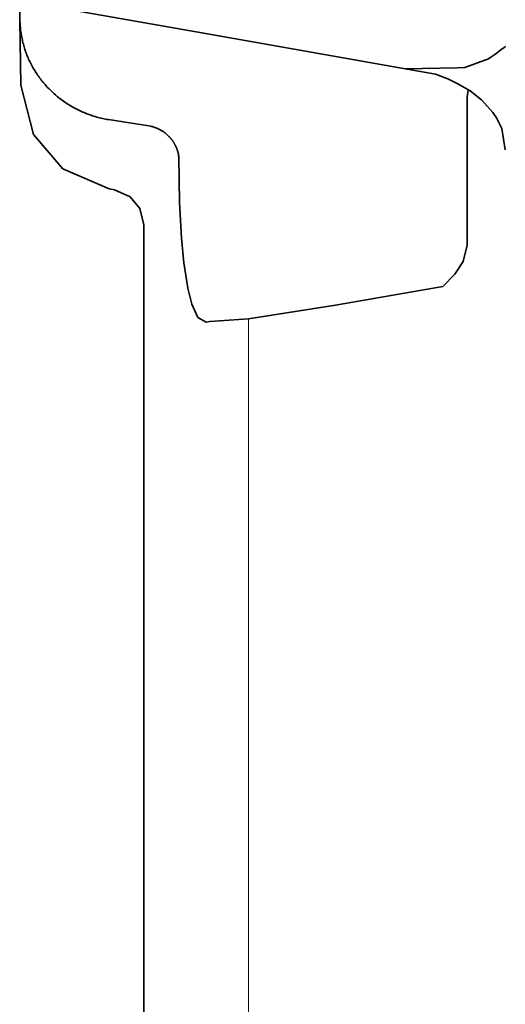
# Model space of a CAD drawing. Units: millimetres. Extents: x -100 to 3860, y -440 to 2320.
# Drawn here: x 932 to 1000, y 404 to 542 of the extents above; entities that cross this region are included whole.
import ezdxf

# ---------------------------------------------------------------- set-up
doc = ezdxf.new("R2010")
doc.units = ezdxf.units.MM
doc.header["$MEASUREMENT"] = 0
doc.layers.add('dimension lines$03_lines', color=18, linetype='Continuous', lineweight=35, true_color=0x000000)
doc.layers.add('dimension lines$04_sub lines', color=4, linetype='Continuous', lineweight=13, true_color=0x00ffff)

msp = doc.modelspace()

# ---------------------------------------------------------------- linework, layer by layer
at = {"layer": 'dimension lines$03_lines'}
for p, q in [((931.9, 544.86), (931.94, 542.02)), ((956.65, 540.35), (932.37, 544.63)), ((931.94, 541.82), (931.94, 542.02)), ((931.94, 542.02), (932.08, 532.9)), ((931.95, 541.62), (931.94, 541.82)), ((931.96, 541.42), (931.95, 541.62)), ((931.98, 541.22), (931.96, 541.42)), ((931.99, 541.01), (931.98, 541.22)), ((932.01, 540.81), (931.99, 541.01)), ((932.03, 540.62), (932.01, 540.81)), ((932.06, 540.42), (932.03, 540.62)), ((932.09, 540.22), (932.06, 540.42)), ((932.12, 540.02), (932.09, 540.22)), ((932.15, 539.82), (932.12, 540.02)), ((932.19, 539.62), (932.15, 539.82)), ((932.23, 539.42), (932.19, 539.62)), ((990.19, 534.44), (956.65, 540.35)), ((932.27, 539.23), (932.23, 539.42)), ((932.31, 539.03), (932.27, 539.23)), ((932.36, 538.84), (932.31, 539.03)), ((932.41, 538.64), (932.36, 538.84)), ((932.46, 538.45), (932.41, 538.64)), ((932.52, 538.25), (932.46, 538.45)), ((932.58, 538.06), (932.52, 538.25)), ((999.69, 538.07), (999.91, 538.24)), ((999.91, 538.24), (999.97, 538.29)), ((999.97, 538.29), (1000, 538.31)), ((932.64, 537.87), (932.58, 538.06)), ((932.71, 537.68), (932.64, 537.87)), ((932.77, 537.49), (932.71, 537.68)), ((932.84, 537.3), (932.77, 537.49)), ((932.92, 537.11), (932.84, 537.3)), ((932.99, 536.92), (932.92, 537.11)), ((933.07, 536.74), (932.99, 536.92)), ((933.15, 536.55), (933.07, 536.74)), ((997.61, 536.57), (998.07, 536.89)), ((998.07, 536.89), (998.51, 537.2)), ((998.51, 537.2), (998.89, 537.47)), ((998.89, 537.47), (999.37, 537.83)), ((999.37, 537.83), (999.69, 538.07)), ((933.24, 536.37), (933.15, 536.55)), ((933.32, 536.19), (933.24, 536.37)), ((933.41, 536.01), (933.32, 536.19)), ((933.5, 535.82), (933.41, 536.01)), ((933.6, 535.65), (933.5, 535.82)), ((933.7, 535.47), (933.6, 535.65)), ((933.8, 535.29), (933.7, 535.47)), ((993.25, 535.3), (994.3, 535.36)), ((994.3, 535.36), (997.61, 536.57)), ((933.9, 535.12), (933.8, 535.29)), ((934, 534.94), (933.9, 535.12)), ((934.11, 534.77), (934, 534.94)), ((934.22, 534.6), (934.11, 534.77)), ((934.33, 534.43), (934.22, 534.6)), ((934.45, 534.26), (934.33, 534.43)), ((934.56, 534.1), (934.45, 534.26)), ((934.68, 533.93), (934.56, 534.1)), ((985.94, 535.19), (993.25, 535.3)), ((991.94, 533.76), (990.19, 534.44)), ((932.08, 532.9), (933.84, 526)), ((934.8, 533.77), (934.68, 533.93)), ((934.93, 533.61), (934.8, 533.77)), ((935.06, 533.45), (934.93, 533.61)), ((935.18, 533.29), (935.06, 533.45)), ((935.32, 533.13), (935.18, 533.29)), ((935.45, 532.98), (935.32, 533.13)), ((935.59, 532.82), (935.45, 532.98)), ((935.72, 532.67), (935.59, 532.82)), ((935.86, 532.52), (935.72, 532.67)), ((993.23, 533.15), (991.94, 533.76)), ((995.03, 532.08), (993.23, 533.15)), ((936.01, 532.38), (935.86, 532.52)), ((936.15, 532.23), (936.01, 532.38)), ((936.3, 532.09), (936.15, 532.23)), ((936.44, 531.95), (936.3, 532.09)), ((936.6, 531.81), (936.44, 531.95)), ((936.75, 531.67), (936.6, 531.81)), ((936.9, 531.54), (936.75, 531.67)), ((937.06, 531.4), (936.9, 531.54)), ((937.22, 531.27), (937.06, 531.4)), ((937.38, 531.14), (937.22, 531.27)), ((994.77, 532.23), (994.65, 531.24)), ((994.65, 531.24), (994.65, 510.49)), ((996.62, 530.85), (995.03, 532.08)), ((937.54, 531.02), (937.38, 531.14)), ((937.7, 530.89), (937.54, 531.02)), ((937.87, 530.77), (937.7, 530.89)), ((938.04, 530.65), (937.87, 530.77)), ((938.21, 530.53), (938.04, 530.65)), ((938.38, 530.42), (938.21, 530.53)), ((938.55, 530.3), (938.38, 530.42)), ((938.73, 530.19), (938.55, 530.3)), ((938.9, 530.08), (938.73, 530.19)), ((939.08, 529.98), (938.9, 530.08)), ((939.26, 529.87), (939.08, 529.98)), ((939.44, 529.77), (939.26, 529.87)), ((998.23, 529.06), (996.62, 530.85)), ((939.62, 529.67), (939.44, 529.77)), ((939.81, 529.58), (939.62, 529.67)), ((939.99, 529.48), (939.81, 529.58)), ((940.18, 529.39), (939.99, 529.48)), ((940.36, 529.3), (940.18, 529.39)), ((940.55, 529.21), (940.36, 529.3)), ((940.74, 529.13), (940.55, 529.21)), ((940.93, 529.05), (940.74, 529.13)), ((941.13, 528.97), (940.93, 529.05)), ((941.32, 528.89), (941.13, 528.97)), ((941.51, 528.82), (941.32, 528.89)), ((941.71, 528.75), (941.51, 528.82)), ((941.91, 528.68), (941.71, 528.75)), ((942.11, 528.61), (941.91, 528.68)), ((942.3, 528.55), (942.11, 528.61)), ((942.5, 528.49), (942.3, 528.55)), ((942.7, 528.43), (942.5, 528.49)), ((998.72, 528.31), (998.23, 529.06)), ((942.91, 528.38), (942.7, 528.43)), ((943.11, 528.33), (942.91, 528.38)), ((943.31, 528.28), (943.11, 528.33)), ((943.51, 528.23), (943.31, 528.28)), ((943.72, 528.18), (943.51, 528.23)), ((943.92, 528.14), (943.72, 528.18)), ((944.13, 528.1), (943.92, 528.14)), ((944.33, 528.07), (944.13, 528.1)), ((947.3, 527.62), (944.33, 528.07)), ((949.72, 527.26), (947.3, 527.62)), ((950.23, 527.15), (949.72, 527.26)), ((950.3, 527.13), (950.23, 527.15)), ((950.36, 527.12), (950.3, 527.13)), ((950.43, 527.1), (950.36, 527.12)), ((950.5, 527.08), (950.43, 527.1)), ((950.56, 527.06), (950.5, 527.08)), ((950.63, 527.04), (950.56, 527.06)), ((999.49, 526.83), (998.72, 528.31)), ((933.84, 526), (937.94, 521.18)), ((950.69, 527.02), (950.63, 527.04)), ((950.76, 527), (950.69, 527.02)), ((950.82, 526.98), (950.76, 527)), ((950.89, 526.96), (950.82, 526.98)), ((950.95, 526.93), (950.89, 526.96)), ((951.02, 526.91), (950.95, 526.93)), ((951.08, 526.88), (951.02, 526.91)), ((951.14, 526.86), (951.08, 526.88)), ((951.21, 526.83), (951.14, 526.86)), ((951.27, 526.8), (951.21, 526.83)), ((951.33, 526.77), (951.27, 526.8)), ((951.39, 526.74), (951.33, 526.77)), ((951.45, 526.71), (951.39, 526.74)), ((951.52, 526.68), (951.45, 526.71)), ((951.58, 526.65), (951.52, 526.68)), ((951.64, 526.61), (951.58, 526.65)), ((951.7, 526.58), (951.64, 526.61)), ((951.75, 526.55), (951.7, 526.58)), ((951.81, 526.51), (951.75, 526.55)), ((951.87, 526.47), (951.81, 526.51)), ((951.93, 526.44), (951.87, 526.47)), ((951.99, 526.4), (951.93, 526.44)), ((952.04, 526.36), (951.99, 526.4)), ((952.1, 526.32), (952.04, 526.36)), ((952.16, 526.28), (952.1, 526.32)), ((952.21, 526.24), (952.16, 526.28)), ((952.27, 526.2), (952.21, 526.24)), ((952.32, 526.16), (952.27, 526.2)), ((952.37, 526.12), (952.32, 526.16)), ((952.43, 526.07), (952.37, 526.12)), ((952.48, 526.03), (952.43, 526.07)), ((952.53, 525.98), (952.48, 526.03)), ((952.58, 525.94), (952.53, 525.98)), ((952.63, 525.89), (952.58, 525.94)), ((952.68, 525.85), (952.63, 525.89)), ((952.73, 525.8), (952.68, 525.85)), ((952.78, 525.75), (952.73, 525.8)), ((952.83, 525.7), (952.78, 525.75)), ((952.88, 525.65), (952.83, 525.7)), ((999.98, 523.85), (999.49, 526.83)), ((952.92, 525.6), (952.88, 525.65)), ((952.97, 525.55), (952.92, 525.6)), ((953.01, 525.5), (952.97, 525.55)), ((953.06, 525.45), (953.01, 525.5)), ((953.1, 525.4), (953.06, 525.45)), ((953.15, 525.35), (953.1, 525.4)), ((953.19, 525.29), (953.15, 525.35)), ((953.23, 525.24), (953.19, 525.29)), ((953.27, 525.18), (953.23, 525.24)), ((953.31, 525.13), (953.27, 525.18)), ((953.35, 525.07), (953.31, 525.13)), ((953.39, 525.02), (953.35, 525.07)), ((953.43, 524.96), (953.39, 525.02)), ((953.47, 524.9), (953.43, 524.96)), ((953.5, 524.85), (953.47, 524.9)), ((953.54, 524.79), (953.5, 524.85)), ((953.57, 524.73), (953.54, 524.79)), ((953.61, 524.67), (953.57, 524.73)), ((953.64, 524.61), (953.61, 524.67)), ((953.67, 524.55), (953.64, 524.61)), ((953.7, 524.49), (953.67, 524.55)), ((953.73, 524.43), (953.7, 524.49)), ((953.76, 524.37), (953.73, 524.43)), ((953.79, 524.31), (953.76, 524.37)), ((953.82, 524.25), (953.79, 524.31)), ((953.85, 524.19), (953.82, 524.25)), ((953.87, 524.13), (953.85, 524.19)), ((953.9, 524.07), (953.87, 524.13)), ((953.92, 524), (953.9, 524.07)), ((953.95, 523.94), (953.92, 524)), ((953.97, 523.88), (953.95, 523.94)), ((953.99, 523.81), (953.97, 523.88)), ((954.01, 523.75), (953.99, 523.81)), ((954.04, 523.69), (954.01, 523.75)), ((954.05, 523.62), (954.04, 523.69)), ((954.07, 523.56), (954.05, 523.62)), ((954.09, 523.49), (954.07, 523.56)), ((954.11, 523.43), (954.09, 523.49)), ((954.12, 523.36), (954.11, 523.43)), ((954.14, 523.3), (954.12, 523.36)), ((954.15, 523.23), (954.14, 523.3)), ((954.17, 523.17), (954.15, 523.23)), ((954.17, 523.1), (954.17, 523.17)), ((954.18, 523.04), (954.17, 523.1)), ((954.18, 522.97), (954.18, 523.04)), ((954.19, 522.91), (954.18, 522.97)), ((954.19, 522.84), (954.19, 522.91)), ((954.29, 516.47), (954.19, 522.84)), ((937.94, 521.18), (944.42, 518.37)), ((944.42, 518.37), (945.17, 518.22)), ((945.17, 518.22), (947.37, 517.26)), ((947.37, 517.26), (948.74, 515.63)), ((954.57, 511.45), (954.29, 516.47)), ((948.74, 515.63), (949.31, 513.3)), ((949.31, 513.3), (949.31, 94.61)), ((954.9, 508.02), (954.57, 511.45)), ((994.65, 510.49), (994.09, 508.17)), ((955.46, 504.44), (954.9, 508.02)), ((994.09, 508.17), (992.9, 506.42)), ((992.9, 506.42), (991.21, 504.68)), ((956.02, 502.22), (955.46, 504.44)), ((991.21, 504.68), (976.15, 502.06)), ((956.87, 500.33), (956.02, 502.22)), ((976.15, 502.06), (963.98, 500.13)), ((958.02, 499.68), (956.87, 500.33)), ((958.55, 499.77), (958.02, 499.68)), ((963.98, 500.13), (958.55, 499.77))]:
    msp.add_line(p, q, dxfattribs=at)
at = {"layer": 'dimension lines$04_sub lines'}
msp.add_line((963.98, 500.13), (963.98, 84.13), dxfattribs=at)

doc.saveas('drawing.dxf')
